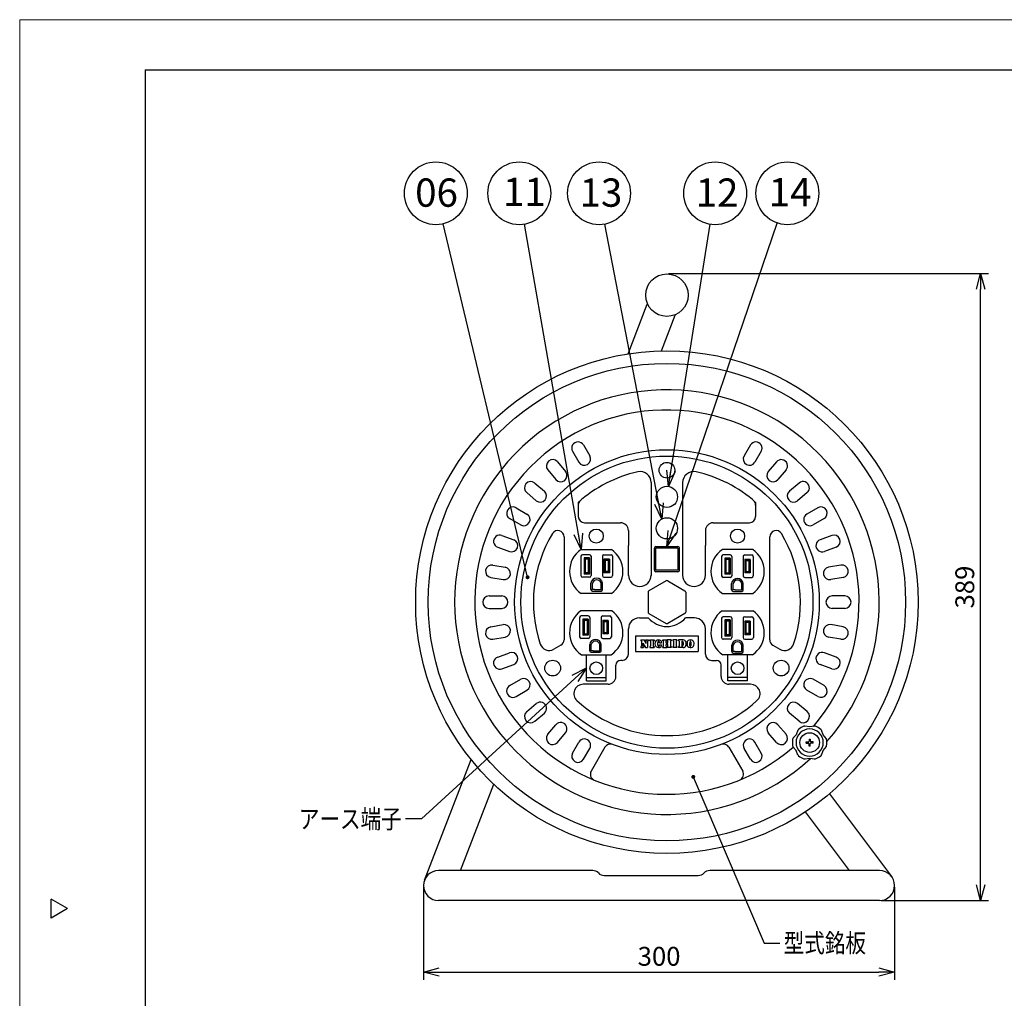
# Model space of a CAD drawing. Extents: x -230 to 190, y -138 to 154.
# Drawn here: x -230 to -73, y -2 to 154 of the extents above; entities that cross this region are included whole.
import ezdxf

# ---------------------------------------------------------------- set-up
doc = ezdxf.new("R2010")
doc.units = 0
doc.header["$LTSCALE"] = 6.750708
doc.header["$MEASUREMENT"] = 0
doc.layers.get('0').update_dxf_attribs({"linetype": 'CONTINUOUS'})
doc.layers.get('Defpoints').update_dxf_attribs({"linetype": 'CONTINUOUS'})
doc.styles.get("Standard").update_dxf_attribs({"font": 'TXT', "bigfont": 'BIGFONT'})
doc.styles.add('高3.2', font='txt.shx', dxfattribs={"height": 3.2, "bigfont": 'bigfont.shx'})
doc.styles.add('高4.5', font='txt.shx', dxfattribs={"height": 4.5, "bigfont": 'bigfont.shx'})
doc.dimstyles.new('FREE', dxfattribs={"dimtxt": 3, "dimasz": 2.5, "dimexe": 1.25, "dimexo": 0.25, "dimtad": 3, "dimdsep": 46, "dimtxsty": 'STANDARD', "dimblk": 'OPEN30', "dimcen": 0, "dimclrt": 4, "dimadec": 1, "dimazin": 2, "dimtfac": 1, "dimtmove": 0, "dimatfit": 0, "dimldrblk": 'OPEN30', "dimfxl": 1, "dimarcsym": 0})

# ---------------------------------------------------------------- blocks, each defined once
blk = doc.blocks.new('_Open30')
at = {"color": 0, "linetype": 'ByBlock', "lineweight": -2}
for p, q in [((-1, 0.267949), (0, 0)), ((0, 0), (-1, -0.267949)), ((0, 0), (-1, 0))]:
    blk.add_line(p, q, dxfattribs=at)
blk = doc.blocks.new('*D3')
at = {"color": 0, "lineweight": -2}
for p, q in [((-165.570358, 15.842353), (-165.570358, 1.060926)), ((-90.575358, 15.842353), (-90.575358, 1.060926)), ((-163.070358, 2.310926), (-93.075358, 2.310926))]:
    blk.add_line(p, q, dxfattribs=at)
at = {"layer": 'Defpoints', "color": 0}
for p in [(-165.570358, 16.092353), (-90.575358, 16.092353), (-90.575358, 2.310926)]:
    blk.add_point(p, dxfattribs=at)
at = {"color": 0, "lineweight": -2, "xscale": 2.5, "yscale": 2.5, "zscale": 2.5, "rotation": 180}
blk.add_blockref('_Open30', (-165.570358, 2.310926), dxfattribs=at)
at = {"color": 0, "lineweight": -2, "xscale": 2.5, "yscale": 2.5, "zscale": 2.5}
blk.add_blockref('_Open30', (-90.575358, 2.310926), dxfattribs=at)
at = {"color": 4, "insert": (-128.072858, 4.435926), "char_height": 3, "attachment_point": 5}
blk.add_mtext('300', dxfattribs=at)
blk = doc.blocks.new('*D2')
at = {"color": 0, "lineweight": -2}
for p, q in [((-126.575358, 113.509833), (-75.637803, 113.509833)), ((-76.887803, 16.204853), (-76.887803, 111.009833)), ((-92.712858, 13.704853), (-75.637803, 13.704853))]:
    blk.add_line(p, q, dxfattribs=at)
at = {"layer": 'Defpoints', "color": 0}
for p in [(-126.825358, 113.509833), (-76.887803, 113.509833), (-92.962858, 13.704853)]:
    blk.add_point(p, dxfattribs=at)
at = {"color": 0, "lineweight": -2, "xscale": 2.5, "yscale": 2.5, "zscale": 2.5}
for p, rotation in [((-76.887803, 113.509833), 90), ((-76.887803, 13.704853), 270)]:
    blk.add_blockref('_Open30', p, dxfattribs=dict(at, rotation=rotation))
at = {"color": 4, "insert": (-79.012803, 63.607343), "char_height": 3, "attachment_point": 5, "rotation": 90}
blk.add_mtext('389', dxfattribs=at)

msp = doc.modelspace()

# ---------------------------------------------------------------- linework, layer by layer
at = {"color": 254, "lineweight": 0}
for p, q in [((-229.867, -138.078), (-229.867, 153.922)), ((-229.867, 153.922), (190.133, 153.922))]:
    msp.add_line(p, q, dxfattribs=at)
at = {"color": 3}
for p, q in [((-209.867, 145.922), (-209.867, -128.078)), ((-209.867, 145.922), (180.133, 145.922)), ((-133, 100.725), (-129.947, 108.616)), ((-127.698, 101.195), (-125.494, 106.893)), ((-140.486, 69.597), (-135.664, 69.597)), ((-113.164, 69.597), (-117.986, 69.597)), ((-126.95, 64.597), (-129.7, 63.009)), ((-126.7, 64.597), (-123.95, 63.009)), ((-129.825, 62.793), (-129.825, 59.617)), ((-123.825, 62.793), (-123.825, 59.617)), ((-135.664, 62.597), (-140.486, 62.597)), ((-117.986, 62.597), (-113.164, 62.597)), ((-135.614, 59.812), (-140.536, 59.812)), ((-118.036, 59.812), (-113.114, 59.812)), ((-129.7, 59.401), (-126.95, 57.813)), ((-123.95, 59.401), (-126.7, 57.813)), ((-140.435, 52.812), (-135.7, 52.812)), ((-113.216, 52.812), (-117.95, 52.812)), ((-105.958, 40.841), (-106.263, 40.099)), ((-104.097, 41.349), (-104.892, 41.456)), ((-103.303, 41.456), (-104.097, 41.349)), ((-101.932, 40.099), (-102.237, 40.841)), ((-106.263, 40.099), (-106.719, 39.585)), ((-101.442, 39.465), (-101.932, 40.099)), ((-106.263, 37.599), (-106.719, 38.113)), ((-101.932, 37.599), (-101.442, 38.233)), ((-165.41, 16.954), (-157.99, 36.13)), ((-105.958, 36.858), (-106.263, 37.599)), ((-104.892, 36.242), (-104.097, 36.349)), ((-104.097, 36.349), (-103.303, 36.242)), ((-102.237, 36.858), (-101.932, 37.599)), ((-159.699, 18.48), (-154.385, 32.215)), ((-100.946, 30.705), (-91.053, 17.526)), ((-97.74, 18.48), (-104.765, 27.838)), ((-138.635, 18.48), (-163.183, 18.48)), ((-136.825, 17.705), (-121.825, 17.705)), ((-92.963, 18.48), (-120.016, 18.48)), ((-222.269, 12.422), (-224.867, 13.922)), ((-224.867, 10.922), (-224.867, 13.922)), ((-92.963, 13.705), (-163.183, 13.705)), ((-222.269, 12.422), (-224.867, 10.922))]:
    msp.add_line(p, q, dxfattribs=at)
at = {"color": 7}
for p, q in [((-140.113, 86.22), (-139.113, 84.488)), ((-113.537, 86.22), (-114.537, 84.488)), ((-141.845, 85.22), (-140.845, 83.488)), ((-111.805, 85.22), (-112.805, 83.488)), ((-144.255, 83.533), (-142.97, 82.001)), ((-109.395, 83.533), (-110.681, 82.001)), ((-145.788, 82.247), (-144.502, 80.715)), ((-107.863, 82.247), (-109.149, 80.715)), ((-147.868, 80.167), (-146.336, 78.881)), ((-129.325, 80.236), (-129.325, 65.455)), ((-124.325, 80.236), (-124.325, 65.516)), ((-105.783, 80.167), (-107.315, 78.881)), ((-149.153, 78.635), (-147.621, 77.349)), ((-104.497, 78.635), (-106.029, 77.349)), ((-140.95, 77.081), (-140.95, 74.847)), ((-112.7, 77.081), (-112.7, 74.847)), ((-150.841, 76.225), (-149.109, 75.225)), ((-102.81, 76.225), (-104.542, 75.225)), ((-151.841, 74.493), (-150.109, 73.493)), ((-139.95, 73.847), (-134.2, 73.847)), ((-119.45, 73.847), (-113.7, 73.847)), ((-101.81, 74.493), (-103.542, 73.493)), ((-132.95, 72.597), (-132.95, 70.222)), ((-120.7, 72.597), (-120.7, 70.222)), ((-153.084, 71.827), (-151.205, 71.142)), ((-143.2, 71.605), (-143.2, 55.215)), ((-110.45, 55.215), (-110.45, 71.605)), ((-100.566, 71.827), (-102.446, 71.142)), ((-153.768, 69.947), (-151.889, 69.263)), ((-132.95, 65.455), (-132.95, 70.222)), ((-128.825, 66.292), (-128.825, 69.792)), ((-128.575, 70.042), (-125.075, 70.042)), ((-128.575, 66.292), (-128.575, 69.792)), ((-125.075, 69.792), (-128.575, 69.792)), ((-125.075, 69.792), (-125.075, 66.292)), ((-124.825, 66.292), (-124.825, 69.792)), ((-120.7, 65.455), (-120.7, 70.222)), ((-99.882, 69.947), (-101.762, 69.263)), ((-140.519, 68.504), (-140.519, 65.429)), ((-139.144, 68.754), (-140.269, 68.754)), ((-140.019, 68.254), (-140.019, 65.679)), ((-139.144, 68.254), (-140.019, 68.254)), ((-140.019, 68.254), (-139.819, 68.054)), ((-139.819, 68.054), (-139.819, 65.879)), ((-139.344, 68.054), (-139.819, 68.054)), ((-139.344, 68.054), (-139.144, 68.254)), ((-139.344, 68.054), (-139.344, 65.879)), ((-139.144, 68.254), (-139.144, 65.679)), ((-138.894, 68.504), (-138.894, 65.429)), ((-137.094, 68.504), (-137.094, 65.429)), ((-136.844, 68.754), (-135.719, 68.754)), ((-136.844, 68.041), (-136.844, 65.891)), ((-135.978, 68.041), (-136.844, 68.041)), ((-136.644, 67.841), (-136.844, 68.041)), ((-136.169, 67.841), (-136.644, 67.841)), ((-136.644, 67.841), (-136.644, 66.091)), ((-136.169, 67.841), (-135.969, 68.041)), ((-136.169, 67.841), (-136.169, 66.091)), ((-135.969, 68.041), (-135.969, 65.891)), ((-135.469, 68.504), (-135.469, 65.429)), ((-118.121, 68.462), (-118.121, 65.388)), ((-116.746, 68.712), (-117.871, 68.712)), ((-117.621, 68.212), (-117.621, 65.638)), ((-116.746, 68.212), (-117.621, 68.212)), ((-117.621, 68.212), (-117.421, 68.012)), ((-117.421, 68.012), (-117.421, 65.838)), ((-116.946, 68.012), (-117.421, 68.012)), ((-116.946, 68.012), (-116.746, 68.212)), ((-116.946, 68.012), (-116.946, 65.838)), ((-116.746, 68.212), (-116.746, 65.638)), ((-116.496, 68.462), (-116.496, 65.388)), ((-114.696, 68.462), (-114.696, 65.388)), ((-114.446, 68.712), (-113.321, 68.712)), ((-114.446, 68), (-114.446, 65.85)), ((-113.581, 68), (-114.446, 68)), ((-114.246, 67.8), (-114.446, 68)), ((-113.771, 67.8), (-114.246, 67.8)), ((-114.246, 67.8), (-114.246, 66.05)), ((-113.771, 67.8), (-113.571, 68)), ((-113.771, 67.8), (-113.771, 66.05)), ((-113.571, 68), (-113.571, 65.85)), ((-113.071, 68.462), (-113.071, 65.388)), ((-154.53, 67.105), (-152.56, 66.758)), ((-140.019, 65.679), (-139.819, 65.879)), ((-139.344, 65.879), (-139.819, 65.879)), ((-139.344, 65.879), (-139.144, 65.679)), ((-136.644, 66.091), (-136.844, 65.891)), ((-135.969, 65.891), (-136.844, 65.891)), ((-136.169, 66.091), (-136.644, 66.091)), ((-136.169, 66.091), (-135.969, 65.891)), ((-125.075, 66.292), (-128.575, 66.292)), ((-125.075, 66.042), (-128.575, 66.042)), ((-114.246, 66.05), (-114.446, 65.85)), ((-113.571, 65.85), (-114.446, 65.85)), ((-113.771, 66.05), (-114.246, 66.05)), ((-113.771, 66.05), (-113.571, 65.85)), ((-99.121, 67.105), (-101.09, 66.758)), ((-154.877, 65.136), (-152.908, 64.788)), ((-139.144, 65.179), (-140.269, 65.179)), ((-139.144, 65.679), (-140.019, 65.679)), ((-136.844, 65.179), (-135.719, 65.179)), ((-116.746, 65.138), (-117.871, 65.138)), ((-117.621, 65.638), (-117.421, 65.838)), ((-116.746, 65.638), (-117.621, 65.638)), ((-116.946, 65.838), (-117.421, 65.838)), ((-116.946, 65.838), (-116.746, 65.638)), ((-114.446, 65.138), (-113.321, 65.138)), ((-98.774, 65.136), (-100.743, 64.788)), ((-138.919, 63.217), (-138.919, 64.201)), ((-138.669, 63.217), (-138.669, 64.184)), ((-138.369, 63.217), (-138.669, 63.217)), ((-138.669, 62.967), (-137.619, 62.967)), ((-138.369, 63.217), (-137.319, 63.217)), ((-137.619, 62.967), (-137.319, 62.967)), ((-137.319, 63.217), (-137.319, 64.184)), ((-137.069, 63.217), (-137.069, 64.201)), ((-116.521, 63.175), (-116.521, 64.16)), ((-116.271, 63.175), (-116.271, 64.143)), ((-115.971, 63.175), (-116.271, 63.175)), ((-116.271, 62.925), (-115.221, 62.925)), ((-115.971, 63.175), (-114.921, 63.175)), ((-115.221, 62.925), (-114.921, 62.925)), ((-114.921, 63.175), (-114.921, 64.143)), ((-114.671, 63.175), (-114.671, 64.16)), ((-155.134, 62.205), (-153.134, 62.205)), ((-98.517, 62.205), (-100.517, 62.205)), ((-155.134, 60.205), (-153.134, 60.205)), ((-98.517, 60.205), (-100.517, 60.205)), ((-140.722, 58.755), (-140.722, 55.68)), ((-139.347, 59.005), (-140.472, 59.005)), ((-140.222, 58.505), (-140.222, 55.93)), ((-139.347, 58.505), (-140.222, 58.505)), ((-140.222, 58.505), (-140.022, 58.305)), ((-140.022, 58.305), (-140.022, 56.13)), ((-139.547, 58.305), (-140.022, 58.305)), ((-139.547, 58.305), (-139.347, 58.505)), ((-139.547, 58.305), (-139.547, 56.13)), ((-139.347, 58.505), (-139.347, 55.93)), ((-139.097, 58.755), (-139.097, 55.68)), ((-137.297, 58.755), (-137.297, 55.68)), ((-137.047, 59.005), (-135.923, 59.005)), ((-137.047, 58.293), (-137.047, 56.143)), ((-136.182, 58.293), (-137.047, 58.293)), ((-136.847, 58.093), (-137.047, 58.293)), ((-136.372, 58.093), (-136.847, 58.093)), ((-136.847, 58.093), (-136.847, 56.343)), ((-136.372, 58.093), (-136.172, 58.293)), ((-136.372, 58.093), (-136.372, 56.343)), ((-136.172, 58.293), (-136.172, 56.143)), ((-135.673, 58.755), (-135.673, 55.68)), ((-131.2, 58.705), (-129.786, 58.705)), ((-122.45, 58.705), (-123.865, 58.705)), ((-118.112, 58.639), (-118.112, 55.564)), ((-116.737, 58.889), (-117.862, 58.889)), ((-117.612, 58.389), (-117.612, 55.814)), ((-116.737, 58.389), (-117.612, 58.389)), ((-117.612, 58.389), (-117.412, 58.189)), ((-117.412, 58.189), (-117.412, 56.014)), ((-116.937, 58.189), (-117.412, 58.189)), ((-116.937, 58.189), (-116.737, 58.389)), ((-116.937, 58.189), (-116.937, 56.014)), ((-116.737, 58.389), (-116.737, 55.814)), ((-116.487, 58.639), (-116.487, 55.564)), ((-114.687, 58.639), (-114.687, 55.564)), ((-114.437, 58.889), (-113.312, 58.889)), ((-114.437, 58.176), (-114.437, 56.027)), ((-113.572, 58.176), (-114.437, 58.176)), ((-114.237, 57.976), (-114.437, 58.176)), ((-113.762, 57.976), (-113.562, 58.176)), ((-113.562, 58.176), (-113.562, 56.027)), ((-113.062, 58.639), (-113.062, 55.564)), ((-154.877, 57.274), (-152.908, 57.621)), ((-132.95, 52.937), (-132.95, 56.955)), ((-120.7, 52.937), (-120.7, 56.955)), ((-113.762, 57.976), (-114.237, 57.976)), ((-114.237, 57.976), (-114.237, 56.227)), ((-113.762, 57.976), (-113.762, 56.227)), ((-98.774, 57.274), (-100.743, 57.621)), ((-154.53, 55.304), (-152.56, 55.652)), ((-139.347, 55.43), (-140.472, 55.43)), ((-140.222, 55.93), (-140.022, 56.13)), ((-139.347, 55.93), (-140.222, 55.93)), ((-139.547, 56.13), (-140.022, 56.13)), ((-139.547, 56.13), (-139.347, 55.93)), ((-136.847, 56.343), (-137.047, 56.143)), ((-136.172, 56.143), (-137.047, 56.143)), ((-137.047, 55.43), (-135.923, 55.43)), ((-136.372, 56.343), (-136.847, 56.343)), ((-136.372, 56.343), (-136.172, 56.143)), ((-131.823, 55.83), (-121.828, 55.83)), ((-131.823, 55.83), (-131.823, 53.33)), ((-130.99, 55.196), (-130.473, 55.196)), ((-130.99, 55.196), (-130.99, 55.041)), ((-130.934, 55.041), (-130.99, 55.041)), ((-130.861, 54.968), (-130.861, 54.192)), ((-130.106, 54.638), (-130.473, 55.196)), ((-130.235, 55.196), (-129.778, 55.196)), ((-130.235, 55.196), (-130.235, 55.041)), ((-130.235, 55.041), (-130.179, 55.041)), ((-130.106, 54.638), (-130.106, 54.968)), ((-129.908, 54.925), (-129.908, 53.963)), ((-129.778, 55.196), (-129.778, 55.041)), ((-129.552, 55.196), (-128.88, 55.196)), ((-129.552, 55.196), (-129.552, 55.041)), ((-129.496, 55.041), (-129.552, 55.041)), ((-129.423, 54.968), (-129.423, 54.192)), ((-129.009, 54.968), (-129.009, 54.192)), ((-128.936, 55.041), (-128.88, 55.041)), ((-128.88, 55.196), (-128.88, 55.041)), ((-127.485, 55.02), (-127.485, 55.196)), ((-127.485, 55.196), (-126.856, 55.196)), ((-127.429, 55.02), (-127.485, 55.02)), ((-127.377, 54.192), (-127.377, 54.968)), ((-126.963, 54.679), (-126.963, 54.968)), ((-126.902, 55.04), (-126.856, 55.04)), ((-126.856, 55.04), (-126.856, 55.196)), ((-126.166, 55.196), (-126.795, 55.196)), ((-126.795, 55.04), (-126.795, 55.196)), ((-126.748, 55.04), (-126.795, 55.04)), ((-126.687, 54.679), (-126.687, 54.968)), ((-126.273, 54.968), (-126.273, 54.192)), ((-126.212, 55.04), (-126.166, 55.04)), ((-126.166, 55.196), (-126.166, 55.04)), ((-125.232, 55.196), (-125.905, 55.196)), ((-125.905, 55.196), (-125.905, 55.041)), ((-125.849, 55.041), (-125.905, 55.041)), ((-125.775, 54.968), (-125.775, 54.192)), ((-125.362, 54.968), (-125.362, 54.192)), ((-125.288, 55.041), (-125.232, 55.041)), ((-125.232, 55.196), (-125.232, 55.041)), ((-124.255, 55.196), (-124.982, 55.196)), ((-124.982, 55.196), (-124.982, 55.041)), ((-124.926, 55.041), (-124.982, 55.041)), ((-124.852, 54.968), (-124.852, 54.192)), ((-124.438, 54.998), (-124.438, 54.162)), ((-124.438, 54.998), (-124.382, 54.998)), ((-121.828, 55.83), (-121.828, 53.33)), ((-116.737, 55.314), (-117.862, 55.314)), ((-117.612, 55.814), (-117.412, 56.014)), ((-116.737, 55.814), (-117.612, 55.814)), ((-116.937, 56.014), (-117.412, 56.014)), ((-116.937, 56.014), (-116.737, 55.814)), ((-114.237, 56.227), (-114.437, 56.027)), ((-113.562, 56.027), (-114.437, 56.027)), ((-114.437, 55.314), (-113.312, 55.314)), ((-113.762, 56.227), (-114.237, 56.227)), ((-113.762, 56.227), (-113.562, 56.027)), ((-99.121, 55.304), (-101.09, 55.652)), ((-143.7, 54.349), (-144.825, 53.7)), ((-139.122, 53.468), (-139.122, 54.453)), ((-138.872, 53.468), (-138.872, 54.436)), ((-138.572, 53.468), (-138.872, 53.468)), ((-138.572, 53.468), (-137.522, 53.468)), ((-137.522, 53.468), (-137.522, 54.436)), ((-137.272, 53.468), (-137.272, 54.453)), ((-131.823, 53.33), (-121.828, 53.33)), ((-130.99, 54.118), (-130.99, 53.963)), ((-130.934, 54.118), (-130.99, 54.118)), ((-130.99, 53.963), (-130.533, 53.963)), ((-130.662, 54.686), (-130.662, 54.192)), ((-130.662, 54.686), (-130.21, 53.963)), ((-130.589, 54.118), (-130.533, 54.118)), ((-130.533, 54.118), (-130.533, 53.963)), ((-130.21, 53.963), (-129.908, 53.963)), ((-129.552, 54.118), (-129.552, 53.963)), ((-129.496, 54.118), (-129.552, 54.118)), ((-129.552, 53.963), (-128.88, 53.963)), ((-128.936, 54.118), (-128.88, 54.118)), ((-128.88, 54.118), (-128.88, 53.963)), ((-127.998, 54.42), (-127.705, 54.419)), ((-127.997, 54.739), (-127.704, 54.738)), ((-127.485, 53.963), (-127.485, 54.14)), ((-127.429, 54.14), (-127.485, 54.14)), ((-127.485, 53.963), (-126.856, 53.963)), ((-126.687, 54.679), (-126.963, 54.679)), ((-126.687, 54.481), (-126.963, 54.481)), ((-126.963, 54.192), (-126.963, 54.481)), ((-126.902, 54.119), (-126.856, 54.119)), ((-126.856, 54.119), (-126.856, 53.963)), ((-126.748, 54.119), (-126.795, 54.119)), ((-126.795, 54.119), (-126.795, 53.963)), ((-126.166, 53.963), (-126.795, 53.963)), ((-126.687, 54.192), (-126.687, 54.481)), ((-126.212, 54.119), (-126.166, 54.119)), ((-126.166, 54.119), (-126.166, 53.963)), ((-125.849, 54.118), (-125.905, 54.118)), ((-125.905, 54.118), (-125.905, 53.963)), ((-125.232, 53.963), (-125.905, 53.963)), ((-125.288, 54.118), (-125.232, 54.118)), ((-125.232, 54.118), (-125.232, 53.963)), ((-124.982, 54.118), (-124.982, 53.963)), ((-124.926, 54.118), (-124.982, 54.118)), ((-124.255, 53.963), (-124.982, 53.963)), ((-124.438, 54.162), (-124.382, 54.162)), ((-116.512, 53.352), (-116.512, 54.336)), ((-116.262, 53.352), (-116.262, 54.319)), ((-115.962, 53.352), (-116.262, 53.352)), ((-115.962, 53.352), (-114.912, 53.352)), ((-114.912, 53.352), (-114.912, 54.319)), ((-114.662, 53.352), (-114.662, 54.336)), ((-109.95, 54.349), (-108.826, 53.7)), ((-153.768, 52.463), (-151.889, 53.147)), ((-139.638, 48.687), (-139.638, 52.812)), ((-138.872, 53.218), (-137.822, 53.218)), ((-137.822, 53.218), (-137.522, 53.218)), ((-136.513, 48.687), (-136.513, 52.812)), ((-133.95, 51.937), (-134.2, 51.937)), ((-119.7, 51.937), (-118.95, 51.937)), ((-117.138, 48.687), (-117.138, 52.812)), ((-116.262, 53.102), (-115.212, 53.102)), ((-115.212, 53.102), (-114.912, 53.102)), ((-114.013, 48.687), (-114.013, 52.812)), ((-99.882, 52.463), (-101.762, 53.147)), ((-153.084, 50.583), (-151.205, 51.267)), ((-134.95, 49.38), (-134.95, 51.187)), ((-118.2, 49.38), (-118.2, 51.187)), ((-100.566, 50.583), (-102.446, 51.267)), ((-151.841, 47.917), (-150.109, 48.917)), ((-139.638, 49.187), (-136.513, 49.187)), ((-139.638, 48.687), (-136.513, 48.687)), ((-114.013, 49.187), (-117.138, 49.187)), ((-114.013, 48.687), (-117.138, 48.687)), ((-101.81, 47.917), (-103.542, 48.917)), ((-150.841, 46.185), (-149.109, 47.185)), ((-136.2, 48.13), (-140.153, 48.13)), ((-113.497, 48.13), (-116.95, 48.13)), ((-102.81, 46.185), (-104.542, 47.185)), ((-149.153, 43.775), (-147.621, 45.06)), ((-104.497, 43.775), (-106.029, 45.06)), ((-147.868, 42.243), (-146.336, 43.528)), ((-105.783, 42.243), (-107.315, 43.528)), ((-145.788, 40.162), (-144.502, 41.694)), ((-107.863, 40.162), (-109.149, 41.694)), ((-144.255, 38.877), (-142.97, 40.409)), ((-109.395, 38.877), (-110.681, 40.409)), ((-104.197, 39.412), (-103.997, 39.412)), ((-104.197, 39.412), (-104.197, 39.074)), ((-103.997, 39.412), (-103.997, 39.074)), ((-141.845, 37.189), (-140.845, 38.921)), ((-140.113, 36.189), (-139.113, 37.921)), ((-136.693, 38.114), (-138.887, 34.313)), ((-116.958, 38.114), (-114.763, 34.313)), ((-113.537, 36.189), (-114.537, 37.921)), ((-111.805, 37.189), (-112.805, 38.921)), ((-104.66, 38.749), (-104.66, 38.949)), ((-104.66, 38.949), (-104.322, 38.949)), ((-104.66, 38.749), (-104.322, 38.749)), ((-104.197, 38.286), (-104.197, 38.624)), ((-103.997, 38.286), (-104.197, 38.286)), ((-103.997, 38.286), (-103.997, 38.624)), ((-103.535, 38.949), (-103.872, 38.949)), ((-103.535, 38.749), (-103.872, 38.749)), ((-103.535, 38.749), (-103.535, 38.949))]:
    msp.add_line(p, q, dxfattribs=at)
msp.add_lwpolyline([(-127.997, 54.739), (-128.002, 54.774), (-128.009, 54.808), (-128.017, 54.84), (-128.025, 54.87), (-128.035, 54.898), (-128.045, 54.924), (-128.057, 54.947), (-128.069, 54.966), (-128.081, 54.983), (-128.094, 54.997), (-128.108, 55.008), (-128.121, 55.015), (-128.135, 55.019), (-128.149, 55.02), (-128.163, 55.017), (-128.177, 55.01), (-128.191, 55.001), (-128.204, 54.988), (-128.217, 54.972), (-128.229, 54.953), (-128.241, 54.931), (-128.252, 54.906), (-128.262, 54.879), (-128.271, 54.85), (-128.279, 54.818), (-128.287, 54.785), (-128.293, 54.75), (-128.298, 54.714), (-128.301, 54.676), (-128.304, 54.638), (-128.305, 54.6), (-128.306, 54.561), (-128.304, 54.523), (-128.302, 54.484), (-128.299, 54.447), (-128.294, 54.411), (-128.288, 54.376), (-128.281, 54.342), (-128.273, 54.311), (-128.264, 54.281), (-128.254, 54.254), (-128.244, 54.229), (-128.232, 54.207), (-128.22, 54.188), (-128.207, 54.172), (-128.194, 54.159), (-128.181, 54.15), (-128.167, 54.143), (-128.153, 54.14), (-128.139, 54.141), (-128.125, 54.144), (-128.111, 54.152), (-128.097, 54.162), (-128.084, 54.176), (-128.072, 54.193), (-128.059, 54.213), (-128.048, 54.235), (-128.037, 54.261), (-128.027, 54.288), (-128.019, 54.318), (-128.011, 54.35), (-128.004, 54.384), (-127.998, 54.42)], dxfattribs=at)
for centre, radius in [((-163.61, 126.284), 5), ((-150.33, 126.284), 5), ((-137.636, 126.284), 5), ((-119.141, 126.284), 5), ((-107.644, 126.284), 5), ((-126.825, 61.205), 24.25), ((-126.825, 82.205), 1.25), ((-126.825, 77.967), 1.688), ((-126.825, 72.955), 1.688), ((-145.012, 50.705), 1.25), ((-108.639, 50.705), 1.25), ((-104.097, 38.849), 1.563)]:
    msp.add_circle(centre, radius, dxfattribs=at)
at = {"color": 3}
for centre, radius in [((-126.825, 110.067), 3.38), ((-126.825, 61.205), 40), ((-126.825, 61.205), 38), ((-126.825, 61.205), 23.25), ((-138.075, 71.722), 1.125), ((-115.575, 71.722), 1.125), ((-138.075, 50.687), 1), ((-115.575, 50.687), 1)]:
    msp.add_circle(centre, radius, dxfattribs=at)
at = {"color": 7}
for centre, radius, start, end in [((-126.825, 61.205), 33.794, 318.9221, 312.59917), ((-126.825, 61.205), 30.592, 319.73393, 311.04623), ((-140.979, 85.72), 1, 30, 210), ((-112.671, 85.72), 1, 330, 150), ((-145.022, 82.89), 1, 40, 220), ((-139.979, 83.988), 1, 210, 30), ((-113.671, 83.988), 1, 150, 330), ((-108.629, 82.89), 1, 320, 140), ((-143.736, 81.358), 1, 220, 40), ((-126.825, 61.205), 21.25, 102.58858, 131.65976), ((-131.075, 80.236), 1.75, 0, 102.58858), ((-122.575, 80.236), 1.75, 77.41142, 180), ((-126.825, 61.205), 21.25, 48.34023, 77.41142), ((-109.915, 81.358), 1, 140, 320), ((-148.511, 79.401), 1, 50, 230), ((-105.14, 79.401), 1, 310, 130), ((-146.979, 78.115), 1, 230, 50), ((-106.672, 78.115), 1, 130, 310), ((-139.95, 76.626), 1, 130.40213, 180), ((-113.7, 76.626), 1, 0, 49.59788), ((-151.341, 75.359), 1, 60, 240), ((-102.31, 75.359), 1, 300, 120), ((-149.609, 74.359), 1, 240, 60), ((-139.95, 74.847), 1, 180, 270), ((-134.2, 72.597), 1.25, 0, 90), ((-119.45, 72.597), 1.25, 90, 180), ((-113.7, 74.847), 1, 270, 0), ((-104.042, 74.359), 1, 120, 300), ((-126.825, 61.205), 21.25, 149.09551, 198.31496), ((-144.2, 71.605), 1, 0, 149.09551), ((-109.45, 71.605), 1, 30.90449, 180), ((-126.825, 61.205), 21.25, 341.68504, 30.90449), ((-153.426, 70.887), 1, 70, 250), ((-151.547, 70.203), 1, 250, 70), ((-102.104, 70.203), 1, 110, 290), ((-100.224, 70.887), 1, 290, 110), ((-128.575, 69.792), 0.25, 90, 180), ((-125.075, 69.792), 0.25, 0, 90), ((-140.269, 68.504), 0.25, 90, 180), ((-139.144, 68.504), 0.25, 0, 90), ((-136.844, 68.504), 0.25, 90, 180), ((-135.719, 68.504), 0.25, 0, 90), ((-117.871, 68.462), 0.25, 90, 180), ((-116.746, 68.462), 0.25, 0, 90), ((-114.446, 68.462), 0.25, 90, 180), ((-113.321, 68.462), 0.25, 0, 90), ((-154.703, 66.121), 1, 80, 260), ((-152.734, 65.773), 1, 260, 80), ((-128.575, 66.292), 0.25, 180, 270), ((-125.075, 66.292), 0.25, 270, 0), ((-100.917, 65.773), 1, 100, 280), ((-98.947, 66.121), 1, 280, 100), ((-140.269, 65.429), 0.25, 180, 270), ((-139.144, 65.429), 0.25, 270, 0), ((-137.994, 64.084), 0.932, 7.22696, 172.77304), ((-137.994, 64.084), 0.682, 8.44972, 171.55028), ((-136.844, 65.429), 0.25, 180, 270), ((-135.719, 65.429), 0.25, 270, 0), ((-131.138, 65.516), 1.812, 180, 0), ((-122.513, 65.516), 1.812, 180, 0), ((-117.871, 65.388), 0.25, 180, 270), ((-116.746, 65.388), 0.25, 270, 0), ((-115.596, 64.043), 0.932, 7.22696, 172.77304), ((-115.596, 64.043), 0.682, 8.44972, 171.55028), ((-114.446, 65.388), 0.25, 180, 270), ((-113.321, 65.388), 0.25, 270, 0), ((-138.669, 63.217), 0.25, 180, 270), ((-137.319, 63.217), 0.25, 270, 0), ((-116.271, 63.175), 0.25, 180, 270), ((-114.921, 63.175), 0.25, 270, 0), ((-155.134, 61.205), 1, 90, 270), ((-153.134, 61.205), 1, 270, 90), ((-100.517, 61.205), 1, 90, 270), ((-98.517, 61.205), 1, 270, 90), ((-140.472, 58.755), 0.25, 90, 180), ((-139.347, 58.755), 0.25, 0, 90), ((-137.047, 58.755), 0.25, 90, 180), ((-135.923, 58.755), 0.25, 0, 90), ((-131.2, 56.955), 1.75, 90, 180), ((-126.825, 61.205), 3.875, 220.17777, 319.82223), ((-122.45, 56.955), 1.75, 0, 90), ((-117.862, 58.639), 0.25, 90, 180), ((-116.737, 58.639), 0.25, 0, 90), ((-114.437, 58.639), 0.25, 90, 180), ((-113.312, 58.639), 0.25, 0, 90), ((-154.703, 56.289), 1, 100, 280), ((-152.734, 56.636), 1, 280, 100), ((-100.917, 56.636), 1, 80, 260), ((-98.947, 56.289), 1, 260, 80), ((-144.2, 55.215), 1, 300, 0), ((-140.472, 55.68), 0.25, 180, 270), ((-139.347, 55.68), 0.25, 270, 0), ((-138.197, 54.335), 0.932, 7.22696, 172.77304), ((-138.197, 54.335), 0.682, 8.44972, 171.55028), ((-137.047, 55.68), 0.25, 180, 270), ((-135.923, 55.68), 0.25, 270, 0), ((-130.934, 54.968), 0.0734, 0, 90), ((-130.179, 54.968), 0.0734, 0, 90), ((-129.791, 54.925), 0.116, 83.65143, 180), ((-129.496, 54.968), 0.0734, 359.9998, 89.99977), ((-128.936, 54.968), 0.0734, 89.99903, 179.999), ((-128.146, 54.58), 0.617, 46.75288, 312.82312), ((-132.07, 54.594), 4.368, 1.88197, 5.70999), ((-127.429, 54.968), 0.0518, 0, 90), ((-126.89, 54.968), 0.0734, 99.59407, 180), ((-126.761, 54.968), 0.0734, 0, 80.40593), ((-126.2, 54.968), 0.0734, 99.59407, 180), ((-125.849, 54.968), 0.0734, 0, 90), ((-125.288, 54.968), 0.0734, 90, 180), ((-124.926, 54.968), 0.0734, 0, 90), ((-124.67, 54.58), 0.508, 304.59195, 55.40804), ((-124.255, 54.709), 0.487, 17.30875, 90), ((-123.091, 54.582), 0.617, 210.35784, 143.00808), ((-124.407, 54.658), 0.875, 333.67528, 19.69064), ((-122.412, 54.57), 0.818, 149.33441, 209.36147), ((-123.091, 54.966), 0.0328, 46.62177, 138.58927), ((-123.771, 54.57), 0.818, 330.37227, 30.84052), ((-117.862, 55.564), 0.25, 180, 270), ((-116.737, 55.564), 0.25, 270, 0), ((-115.587, 54.219), 0.932, 7.22696, 172.77304), ((-115.587, 54.219), 0.682, 8.44972, 171.55028), ((-114.437, 55.564), 0.25, 180, 270), ((-113.312, 55.564), 0.25, 270, 0), ((-109.45, 55.215), 1, 180, 240), ((-145.575, 54.999), 1.5, 198.31496, 300), ((-138.872, 53.468), 0.25, 180, 270), ((-137.522, 53.468), 0.25, 270, 0), ((-130.934, 54.192), 0.0734, 270, 0), ((-130.589, 54.192), 0.0734, 180, 270), ((-129.496, 54.192), 0.0734, 269.999, 359.999), ((-128.936, 54.192), 0.0734, 179.999, 269.999), ((-132.07, 54.594), 4.368, 353.86601, 357.69403), ((-127.429, 54.192), 0.0518, 270, 0), ((-126.89, 54.192), 0.0734, 180, 260.40593), ((-126.761, 54.192), 0.0734, 279.59407, 0), ((-126.2, 54.192), 0.0734, 180, 260.40593), ((-125.849, 54.192), 0.0734, 270, 0), ((-125.288, 54.192), 0.0734, 180, 270), ((-124.926, 54.192), 0.0734, 270, 0), ((-124.255, 54.45), 0.487, 270, 342.69125), ((-124.67, 54.58), 0.922, 342.69125, 17.30857), ((-123.091, 54.194), 0.0419, 215.96512, 318.22182), ((-116.262, 53.352), 0.25, 180, 270), ((-114.912, 53.352), 0.25, 270, 0), ((-108.076, 54.999), 1.5, 240, 341.68504), ((-153.426, 51.523), 1, 110, 290), ((-151.547, 52.207), 1, 290, 110), ((-134.2, 51.187), 0.75, 90, 180), ((-133.95, 52.937), 1, 270, 0), ((-119.7, 52.937), 1, 180, 270), ((-118.95, 51.187), 0.75, 0, 90), ((-102.104, 52.207), 1, 70, 250), ((-100.224, 51.523), 1, 250, 70), ((-149.609, 48.051), 1, 300, 120), ((-136.2, 49.38), 1.25, 270, 0), ((-116.95, 49.38), 1.25, 180, 270), ((-104.042, 48.051), 1, 60, 240), ((-151.341, 47.051), 1, 120, 300), ((-140.153, 46.63), 1.5, 90, 227.55917), ((-113.497, 46.63), 1.5, 312.44083, 90), ((-102.31, 47.051), 1, 240, 60), ((-126.825, 61.205), 21.25, 227.55917, 312.44083), ((-146.979, 44.294), 1, 310, 130), ((-106.672, 44.294), 1, 50, 230), ((-148.511, 43.009), 1, 130, 310), ((-105.14, 43.009), 1, 230, 50), ((-143.736, 41.052), 1, 320, 140), ((-109.915, 41.052), 1, 40, 220), ((-104.097, 38.849), 2.17, 0, 180), ((-145.022, 39.52), 1, 140, 320), ((-139.979, 38.421), 1, 330, 150), ((-113.671, 38.421), 1, 30, 210), ((-108.629, 39.52), 1, 220, 40), ((-135.827, 37.614), 1, 69.11496, 150), ((-117.824, 37.614), 1, 30, 110.88504), ((-104.097, 38.849), 2.17, 180, 0), ((-104.322, 39.074), 0.125, 270, 0), ((-104.322, 38.624), 0.125, 0, 90), ((-103.872, 39.074), 0.125, 180, 270), ((-103.872, 38.624), 0.125, 90, 180), ((-140.979, 36.689), 1, 150, 330), ((-112.671, 36.689), 1, 210, 30), ((-138.021, 33.813), 1, 150, 247.76859), ((-115.629, 33.813), 1, 292.23141, 30)]:
    msp.add_arc(centre, radius, start, end, dxfattribs=at)
at = {"color": 3}
for centre, radius, start, end in [((-138.075, 66.097), 4.25, 124.56032, 235.43968), ((-138.075, 66.097), 4.25, 304.56032, 55.43968), ((-115.575, 66.097), 4.25, 124.56032, 235.43968), ((-115.575, 66.097), 4.25, 304.56032, 55.43968), ((-126.825, 64.38), 0.25, 60, 120), ((-129.575, 62.793), 0.25, 120, 180), ((-124.075, 62.793), 0.25, 0, 60), ((-138.075, 56.347), 4.25, 125.38355, 236.28044), ((-138.075, 56.347), 4.25, 303.71956, 54.61645), ((-129.575, 59.617), 0.25, 180, 240), ((-124.075, 59.617), 0.25, 300, 0), ((-115.575, 56.347), 4.25, 125.38355, 236.28044), ((-115.575, 56.347), 4.25, 303.71956, 54.61645), ((-126.825, 58.029), 0.25, 240, 300), ((-105.727, 40.746), 0.25, 130.67066, 180), ((-104.097, 38.849), 2.75, 109.32934, 130.67066), ((-104.925, 41.208), 0.25, 60, 109.32934), ((-103.27, 41.208), 0.25, 70.67066, 120), ((-104.097, 38.849), 2.75, 49.32934, 70.67066), ((-102.468, 40.746), 0.25, 0, 49.32934), ((-104.097, 38.849), 2.75, 166.82136, 180), ((-106.532, 39.419), 0.25, 113.58452, 166.82136), ((-101.64, 39.312), 0.25, 10.67066, 60), ((-104.097, 38.849), 2.75, 0, 10.67066), ((-104.097, 38.849), 2.75, 180, 193.17864), ((-106.532, 38.279), 0.25, 193.17864, 246.41548), ((-101.64, 38.386), 0.25, 300, 349.32934), ((-104.097, 38.849), 2.75, 349.32934, 0), ((-105.727, 36.953), 0.25, 180, 229.32934), ((-104.097, 38.849), 2.75, 229.32934, 250.67066), ((-104.925, 36.49), 0.25, 250.67066, 300), ((-103.27, 36.49), 0.25, 240, 289.32934), ((-104.097, 38.849), 2.75, 289.32934, 310.67066), ((-102.468, 36.953), 0.25, 310.67066, 0), ((-163.183, 16.092), 2.388, 90, 270), ((-138.635, 17.23), 1.25, 43.63011, 90), ((-136.825, 18.955), 1.25, 223.63011, 270), ((-121.825, 18.955), 1.25, 270, 316.36989), ((-120.016, 17.23), 1.25, 90, 136.36989), ((-92.963, 16.092), 2.388, 270, 90)]:
    msp.add_arc(centre, radius, start, end, dxfattribs=at)

# ---------------------------------------------------------------- texts
at = {"color": 4, "style": '高4.5'}
for s, p in [('06', (-166.909, 124.147)), ('11', (-152.923, 124.252)), ('13', (-140.739, 124.147)), ('12', (-122.253, 124.145)), ('14', (-110.624, 124.204))]:
    msp.add_text(s, height=4.5, dxfattribs=at).set_placement(p)
at = {"color": 4, "char_height": 3, "style": '高3.2'}
for s, insert, attachment_point in [('{\\W0.8;アース端子}', (-169.047, 25.193), 9), ('{\\W0.8;型式銘板}', (-108.229, 8.443), 1)]:
    msp.add_mtext(s, dxfattribs=dict(at, insert=insert, attachment_point=attachment_point))

# ---------------------------------------------------------------- dimensions: what is measured, and where the dimension line sits
dim = msp.add_linear_dim(base=(-76.888, 113.51), p1=(-92.963, 13.705), p2=(-126.825, 113.51), angle=90, text='389', dimstyle='FREE')
dim.commit()
dim.dimension.update_dxf_attribs({"geometry": '*D2', "text_midpoint": (-79.013, 63.607)})
dim = msp.add_linear_dim(base=(-90.575, 2.311), p1=(-165.57, 16.092), p2=(-90.575, 16.092), text='300', dimstyle='FREE')
dim.commit()
dim.dimension.update_dxf_attribs({"geometry": '*D3', "text_midpoint": (-128.073, 4.436)})

# ---------------------------------------------------------------- leaders
for points, override in [([(-149.009, 65.164), (-162.448, 121.421)], {"dimgap": 0.625, "dimtad": 0, "dimldrblk": 'DotSmall', "dimfxl": 1, "dimarcsym": 0}), ([(-140.486, 69.597), (-149.475, 121.358)], {"dimgap": 0.625, "dimtad": 0, "dimfxl": 1, "dimarcsym": 0}), ([(-127.631, 74.438), (-136.689, 121.375)], {"dimgap": 0.625, "dimtad": 0, "dimfxl": 1, "dimarcsym": 0}), ([(-126.572, 79.635), (-119.928, 121.347)], {"dimgap": 0.625, "dimtad": 0, "dimfxl": 1, "dimarcsym": 0}), ([(-126.825, 70.042), (-109.258, 121.552)], {"dimgap": 0.625, "dimtad": 0, "dimfxl": 1, "dimarcsym": 0})]:
    msp.add_leader(points, dimstyle='FREE', override=override)
at = {"annotation_type": 0, "has_hookline": 1}
for points, override, hookline_direction, text_width in [([(-139.638, 50.75), (-165.922, 26.693), (-168.422, 26.693)], {"dimgap": 0.625, "dimtad": 0, "dimfxl": 1, "dimarcsym": 0}, 1, 13.76), ([(-122.632, 33.39), (-111.354, 6.943), (-108.854, 6.943)], {"dimgap": 0.625, "dimtad": 0, "dimldrblk": 'DotSmall', "dimfxl": 1, "dimarcsym": 0}, 0, 10.88)]:
    msp.add_leader(points, dimstyle='FREE', override=override, dxfattribs=dict(at, hookline_direction=hookline_direction, text_width=text_width))

doc.saveas('drawing.dxf')
